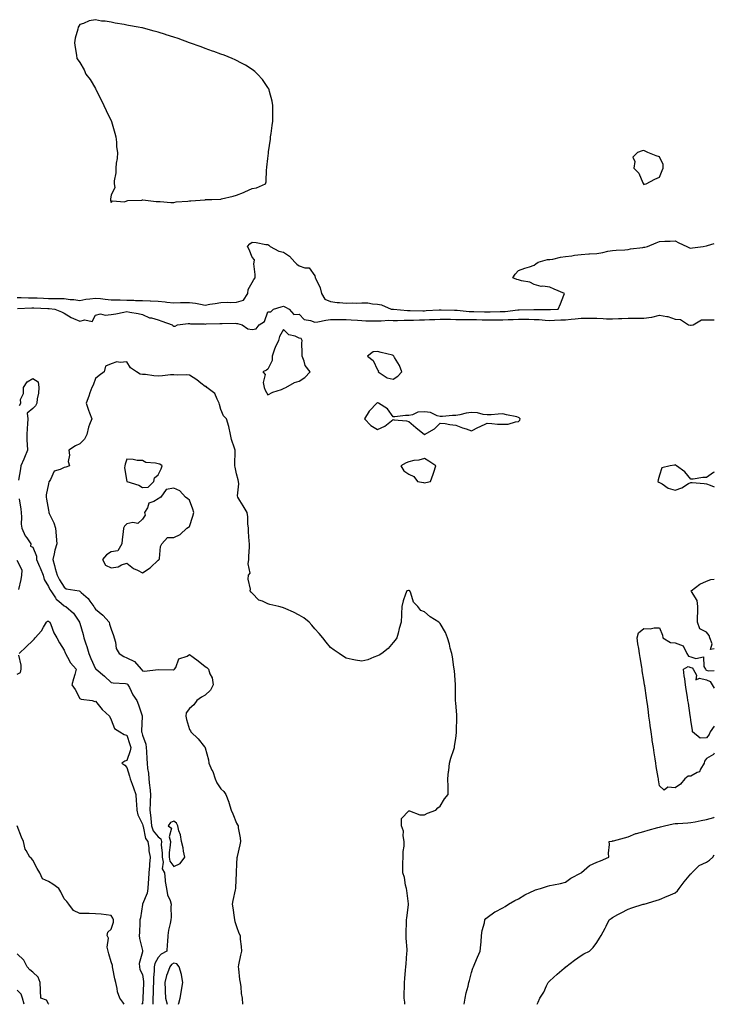
# Model space of a CAD drawing. Units: inches. Extents: x 963203 to 965843, y 7258298 to 7260938.
# Drawn here: x 965400 to 965843, y 7258298 to 7258927 of the extents above; entities that cross this region are included whole.
import ezdxf

# ---------------------------------------------------------------- set-up
doc = ezdxf.new("R2010")
doc.units = ezdxf.units.IN
doc.header["$MEASUREMENT"] = 0
doc.layers.add('Contour_96327258', color=7, linetype='Continuous', true_color=0x3e100c)

msp = doc.modelspace()

# ---------------------------------------------------------------- linework, layer by layer
at = {"layer": 'Contour_96327258'}
for points in [[(965518.05, 7258811.75, 3158), (965518.19, 7258811.78, 3158), (965522.3, 7258811.92, 3158), (965527.82, 7258812.15, 3158), (965528.05, 7258812.15, 3158), (965528.37, 7258812.24, 3158), (965536.01, 7258813.96, 3158), (965538.05, 7258814.63, 3158), (965542.57, 7258816.44, 3158), (965543.27, 7258816.7, 3158), (965548.05, 7258818.83, 3158), (965550.72, 7258819.25, 3158), (965556.46, 7258821.92, 3158), (965556.89, 7258823.08, 3158), (965557.24, 7258831.11, 3158), (965557.42, 7258831.92, 3158), (965557.5, 7258832.47, 3158), (965558.05, 7258838.14, 3158), (965558.49, 7258841.48, 3158), (965558.49, 7258841.92, 3158), (965558.54, 7258842.41, 3158), (965559.66, 7258850.31, 3158), (965559.83, 7258851.92, 3158), (965560.1, 7258853.97, 3158), (965560.75, 7258859.22, 3158), (965561.13, 7258861.92, 3158), (965561.24, 7258865.11, 3158), (965561.14, 7258868.83, 3158), (965561.3, 7258871.92, 3158), (965560.83, 7258874.7, 3158), (965559.07, 7258880.9, 3158), (965558.87, 7258881.92, 3158), (965558.62, 7258882.49, 3158), (965558.05, 7258883.43, 3158), (965554.64, 7258888.51, 3158), (965551.5, 7258891.92, 3158), (965549.7, 7258893.57, 3158), (965548.05, 7258894.81, 3158), (965543.7, 7258897.57, 3158), (965540.85, 7258899.12, 3158), (965538.05, 7258900.7, 3158), (965537.23, 7258901.1, 3158), (965535.22, 7258901.92, 3158), (965530.12, 7258903.99, 3158), (965528.05, 7258904.76, 3158), (965523.6, 7258906.37, 3158), (965522.8, 7258906.67, 3158), (965518.05, 7258908.38, 3158), (965515.43, 7258909.3, 3158), (965508.05, 7258911.92, 3158), (965500.72, 7258914.59, 3158), (965498.05, 7258915.55, 3158), (965493.23, 7258917.1, 3158), (965492.69, 7258917.28, 3158), (965488.05, 7258918.82, 3158), (965485.45, 7258919.32, 3158), (965478.66, 7258921.31, 3158), (965478.05, 7258921.45, 3158), (965477.61, 7258921.48, 3158), (965475.19, 7258921.92, 3158), (965469.09, 7258922.96, 3158), (965468.05, 7258923.24, 3158), (965466.34, 7258923.63, 3158), (965460.55, 7258924.42, 3158), (965458.05, 7258925.14, 3158), (965454.18, 7258925.79, 3158), (965451.96, 7258925.83, 3158), (965448.05, 7258926.69, 3158), (965444.02, 7258925.95, 3158), (965440.44, 7258924.31, 3158), (965438.05, 7258923.59, 3158), (965437.34, 7258922.63, 3158), (965436.99, 7258921.92, 3158), (965436.67, 7258920.54, 3158), (965435.15, 7258914.82, 3158), (965434.57, 7258911.92, 3158), (965435.06, 7258908.93, 3158), (965435.86, 7258904.11, 3158), (965436.17, 7258901.92, 3158), (965436.96, 7258900.83, 3158), (965438.05, 7258899.36, 3158), (965440.79, 7258894.66, 3158), (965441.84, 7258891.92, 3158), (965444.55, 7258888.42, 3158), (965448.05, 7258882.75, 3158), (965448.33, 7258882.2, 3158), (965448.41, 7258881.92, 3158), (965448.75, 7258881.22, 3158), (965451.75, 7258875.62, 3158), (965453.28, 7258871.92, 3158), (965454.85, 7258868.72, 3158), (965458.05, 7258862.19, 3158), (965458.14, 7258862.01, 3158), (965458.17, 7258861.92, 3158), (965458.22, 7258861.75, 3158), (965460.31, 7258854.18, 3158), (965461.07, 7258851.92, 3158), (965461.49, 7258848.48, 3158), (965461.55, 7258845.42, 3158), (965462.08, 7258841.92, 3158), (965461.95, 7258838.02, 3158), (965461.26, 7258835.13, 3158), (965461.09, 7258831.92, 3158), (965461.11, 7258828.86, 3158), (965459.99, 7258823.86, 3158), (965460.03, 7258821.92, 3158), (965460.49, 7258819.48, 3158), (965458.05, 7258814.67, 3158), (965457.59, 7258812.38, 3158), (965457.53, 7258811.92, 3158), (965457.55, 7258811.42, 3158), (965458.05, 7258810.02, 3158), (965458.96, 7258811.01, 3158), (965466.58, 7258810.45, 3158), (965468.05, 7258810.92, 3158), (965468.65, 7258811.32, 3158), (965477.59, 7258811.46, 3158), (965478.05, 7258811.6, 3158), (965478.35, 7258811.62, 3158), (965486.68, 7258810.55, 3158), (965488.05, 7258810.6, 3158), (965489.29, 7258810.68, 3158), (965496.11, 7258809.98, 3158), (965498.05, 7258810.05, 3158), (965499.57, 7258810.4, 3158), (965506.9, 7258810.77, 3158), (965508.05, 7258810.96, 3158), (965508.86, 7258811.11, 3158), (965517.86, 7258811.73, 3158)], [(965798.05, 7258821.56, 3158), (965798.37, 7258821.6, 3158), (965799.51, 7258821.92, 3158), (965805.01, 7258824.96, 3158), (965808.05, 7258826.04, 3158), (965809.68, 7258830.29, 3158), (965810.34, 7258831.92, 3158), (965810.26, 7258834.13, 3158), (965808.05, 7258839.16, 3158), (965805.97, 7258839.84, 3158), (965800.64, 7258841.92, 3158), (965798.82, 7258842.69, 3158), (965798.05, 7258843.08, 3158), (965796.95, 7258843.02, 3158), (965794, 7258841.92, 3158), (965790.98, 7258838.99, 3158), (965792.31, 7258836.18, 3158), (965791.66, 7258831.92, 3158), (965794.81, 7258828.68, 3158), (965797.38, 7258822.59, 3158), (965797.75, 7258821.92, 3158), (965797.88, 7258821.75, 3158)], [(965568.05, 7258691.15, 3156), (965568.5, 7258691.47, 3156), (965569.46, 7258691.92, 3156), (965574.99, 7258694.98, 3156), (965578.05, 7258695.97, 3156), (965581.72, 7258698.25, 3156), (965584.99, 7258701.92, 3156), (965581.92, 7258705.79, 3156), (965581.26, 7258708.71, 3156), (965579.93, 7258711.92, 3156), (965580.02, 7258713.89, 3156), (965579.84, 7258720.13, 3156), (965579.92, 7258721.92, 3156), (965579.26, 7258723.13, 3156), (965578.05, 7258723.44, 3156), (965575.39, 7258724.58, 3156), (965571.49, 7258725.36, 3156), (965568.05, 7258728.8, 3156), (965565.47, 7258724.5, 3156), (965564.88, 7258721.92, 3156), (965562.66, 7258717.31, 3156), (965562.34, 7258716.21, 3156), (965560.75, 7258711.92, 3156), (965560.79, 7258709.18, 3156), (965558.05, 7258703.58, 3156), (965557.11, 7258702.86, 3156), (965554.92, 7258701.92, 3156), (965556.26, 7258700.13, 3156), (965554.97, 7258695, 3156), (965555.61, 7258691.92, 3156), (965556.32, 7258690.19, 3156), (965558.05, 7258687.16, 3156), (965561.17, 7258688.8, 3156), (965566.76, 7258690.63, 3156)], [(965638.05, 7258697.15, 3156), (965640.97, 7258699, 3156), (965643.52, 7258701.92, 3156), (965642.08, 7258705.95, 3156), (965638.88, 7258711.09, 3156), (965638.44, 7258711.92, 3156), (965638.26, 7258712.13, 3156), (965638.05, 7258712.3, 3156), (965637.54, 7258712.43, 3156), (965630.38, 7258714.25, 3156), (965628.05, 7258714.84, 3156), (965625.3, 7258714.67, 3156), (965621.57, 7258711.92, 3156), (965625.21, 7258709.08, 3156), (965628.05, 7258703.03, 3156), (965628.65, 7258702.52, 3156), (965628.49, 7258701.92, 3156), (965634.17, 7258698.04, 3156)], [(965658.05, 7258661.88, 3156), (965658.07, 7258661.9, 3156), (965658.1, 7258661.92, 3156), (965664.5, 7258665.47, 3156), (965668.05, 7258669.13, 3156), (965671.21, 7258668.76, 3156), (965674.26, 7258668.13, 3156), (965678.05, 7258667.75, 3156), (965682.23, 7258666.1, 3156), (965684.53, 7258665.44, 3156), (965688.05, 7258664.27, 3156), (965692.55, 7258666.42, 3156), (965693.23, 7258666.74, 3156), (965698.05, 7258669.03, 3156), (965701.07, 7258668.9, 3156), (965704.63, 7258668.5, 3156), (965708.05, 7258668.38, 3156), (965711.44, 7258668.53, 3156), (965716.11, 7258669.98, 3156), (965718.05, 7258670.12, 3156), (965718.9, 7258671.07, 3156), (965719.09, 7258671.92, 3156), (965718.56, 7258672.43, 3156), (965718.05, 7258672.76, 3156), (965716.96, 7258673.01, 3156), (965710.44, 7258674.31, 3156), (965708.05, 7258674.92, 3156), (965705.14, 7258674.83, 3156), (965700.53, 7258674.4, 3156), (965698.05, 7258674.31, 3156), (965695.38, 7258674.59, 3156), (965691.78, 7258675.65, 3156), (965688.05, 7258675.9, 3156), (965684.61, 7258675.36, 3156), (965680.6, 7258674.47, 3156), (965678.05, 7258674.02, 3156), (965675.97, 7258674, 3156), (965669.46, 7258673.33, 3156), (965668.05, 7258673.31, 3156), (965666.16, 7258673.81, 3156), (965661.95, 7258675.82, 3156), (965658.05, 7258676.4, 3156), (965653.79, 7258676.18, 3156), (965650.45, 7258674.32, 3156), (965648.05, 7258673.95, 3156), (965646, 7258673.97, 3156), (965639.15, 7258673.02, 3156), (965638.05, 7258673.03, 3156), (965634.42, 7258678.29, 3156), (965628.77, 7258681.92, 3156), (965628.26, 7258682.13, 3156), (965628.05, 7258682.18, 3156), (965627.87, 7258682.1, 3156), (965627.64, 7258681.92, 3156), (965622.98, 7258676.99, 3156), (965622.78, 7258676.65, 3156), (965619.69, 7258671.92, 3156), (965623.71, 7258667.58, 3156), (965628.05, 7258665, 3156), (965632.74, 7258667.23, 3156), (965635.82, 7258669.69, 3156), (965638.05, 7258671.34, 3156), (965638.75, 7258671.22, 3156), (965646.61, 7258670.48, 3156), (965648.05, 7258670.16, 3156), (965652.46, 7258666.33, 3156), (965658.02, 7258661.92, 3156), (965658.03, 7258661.9, 3156)], [(965658.05, 7258631.07, 3156), (965658.83, 7258631.14, 3156), (965661.85, 7258631.92, 3156), (965663.49, 7258636.48, 3156), (965663.92, 7258637.79, 3156), (965665.32, 7258641.92, 3156), (965660.83, 7258644.7, 3156), (965658.05, 7258646.43, 3156), (965654.5, 7258645.47, 3156), (965651.27, 7258645.14, 3156), (965648.05, 7258644.48, 3156), (965646.26, 7258643.71, 3156), (965642.84, 7258641.92, 3156), (965644.8, 7258638.67, 3156), (965648.05, 7258636.59, 3156), (965651.14, 7258635.01, 3156), (965653.67, 7258631.92, 3156), (965657.29, 7258631.16, 3156)], [(965478.05, 7258628.08, 3157), (965481.69, 7258628.28, 3157), (965485.23, 7258631.92, 3157), (965485.81, 7258634.16, 3157), (965488.05, 7258636.1, 3157), (965489.97, 7258640, 3157), (965490.5, 7258641.92, 3157), (965489.08, 7258642.95, 3157), (965488.05, 7258643.07, 3157), (965486.42, 7258643.55, 3157), (965480.12, 7258643.99, 3157), (965478.05, 7258645.12, 3157), (965474.64, 7258645.33, 3157), (965472.04, 7258645.91, 3157), (965468.05, 7258646.1, 3157), (965467.01, 7258642.96, 3157), (965466.86, 7258641.92, 3157), (965466.59, 7258640.46, 3157), (965468.04, 7258631.91, 3157), (965468.05, 7258631.9, 3157), (965468.08, 7258631.89, 3157), (965475.68, 7258629.55, 3157)], [(965488.05, 7258581.57, 3157), (965488.31, 7258581.66, 3157), (965488.64, 7258581.92, 3157), (965488.85, 7258582.72, 3157), (965489.61, 7258590.36, 3157), (965490.3, 7258591.92, 3157), (965493.98, 7258595.99, 3157), (965498.05, 7258595.99, 3157), (965501.99, 7258597.98, 3157), (965506.39, 7258601.92, 3157), (965507.39, 7258602.58, 3157), (965508.05, 7258603.14, 3157), (965510.27, 7258609.7, 3157), (965510.9, 7258611.92, 3157), (965510.2, 7258614.07, 3157), (965508.05, 7258619.96, 3157), (965506.96, 7258620.83, 3157), (965505.49, 7258621.92, 3157), (965501.9, 7258625.77, 3157), (965498.05, 7258627.64, 3157), (965493.18, 7258626.79, 3157), (965489.72, 7258621.92, 3157), (965488.7, 7258621.27, 3157), (965488.05, 7258620.85, 3157), (965485.18, 7258619.05, 3157), (965482.08, 7258617.89, 3157), (965481.16, 7258615.03, 3157), (965479.33, 7258611.92, 3157), (965479.75, 7258610.22, 3157), (965478.05, 7258607.75, 3157), (965475.05, 7258604.92, 3157), (965471.77, 7258605.64, 3157), (965468.05, 7258604.76, 3157), (965466.59, 7258603.38, 3157), (965465.99, 7258601.92, 3157), (965465.76, 7258599.63, 3157), (965465.13, 7258594.84, 3157), (965464.85, 7258591.92, 3157), (965462.36, 7258587.61, 3157), (965458.05, 7258586.81, 3157), (965455.02, 7258584.95, 3157), (965452.5, 7258581.92, 3157), (965454.49, 7258578.36, 3157), (965458.05, 7258576.73, 3157), (965462.54, 7258577.43, 3157), (965464.73, 7258578.6, 3157), (965468.05, 7258579.61, 3157), (965472.38, 7258576.25, 3157), (965474.75, 7258575.22, 3157), (965478.05, 7258573.48, 3157), (965482.92, 7258576.79, 3157), (965483.08, 7258576.89, 3157)], [(965498.05, 7258385.96, 3156), (965502.06, 7258387.91, 3156), (965504.97, 7258391.92, 3156), (965504.22, 7258395.75, 3156), (965504.05, 7258397.92, 3156), (965503, 7258401.92, 3156), (965502.34, 7258406.21, 3156), (965501.31, 7258408.66, 3156), (965500.5, 7258411.92, 3156), (965499.84, 7258413.71, 3156), (965498.05, 7258414.89, 3156), (965495.87, 7258414.1, 3156), (965494.4, 7258411.92, 3156), (965496.52, 7258410.39, 3156), (965495.11, 7258404.86, 3156), (965495.86, 7258401.92, 3156), (965495.8, 7258399.67, 3156), (965495.04, 7258394.93, 3156), (965494.97, 7258391.92, 3156), (965495.5, 7258389.37, 3156)]]:
    msp.add_polyline3d(points, close=True, dxfattribs=at)
for points in [[(965398.05, 7258749.31, 3157), (965400.64, 7258749.33, 3157), (965405.3, 7258749.17, 3157), (965408.05, 7258749.19, 3157), (965410.92, 7258749.05, 3157), (965414.94, 7258748.81, 3157), (965418.05, 7258748.68, 3157), (965421.39, 7258748.58, 3157), (965424.86, 7258748.73, 3157), (965428.05, 7258748.62, 3157), (965431.85, 7258748.12, 3157), (965434.18, 7258748.05, 3157), (965438.05, 7258747.42, 3157), (965441.78, 7258748.19, 3157), (965444.5, 7258748.37, 3157), (965448.05, 7258748.94, 3157), (965451.33, 7258748.64, 3157), (965454.32, 7258748.19, 3157), (965458.05, 7258747.89, 3157), (965462.16, 7258747.81, 3157), (965463.85, 7258747.72, 3157), (965468.05, 7258747.64, 3157), (965472.46, 7258747.51, 3157), (965473.59, 7258747.46, 3157), (965478.05, 7258747.32, 3157), (965482.86, 7258747.11, 3157), (965483.25, 7258747.12, 3157), (965488.05, 7258746.88, 3157), (965492.61, 7258746.48, 3157), (965493.59, 7258746.38, 3157), (965498.05, 7258745.98, 3157), (965502.23, 7258746.1, 3157), (965503.91, 7258746.06, 3157), (965508.05, 7258746.2, 3157), (965511.82, 7258745.69, 3157), (965515.03, 7258744.94, 3157), (965518.05, 7258744.46, 3157), (965521.08, 7258744.95, 3157), (965524.44, 7258745.53, 3157), (965528.05, 7258746.11, 3157), (965532.42, 7258746.29, 3157), (965533.9, 7258746.07, 3157), (965538.05, 7258746.33, 3157), (965542.42, 7258747.55, 3157), (965545.2, 7258751.92, 3157), (965545.58, 7258754.39, 3157), (965548.05, 7258758.98, 3157), (965549.09, 7258760.88, 3157), (965549.88, 7258761.92, 3157), (965550.05, 7258763.92, 3157), (965549.07, 7258770.9, 3157), (965549.22, 7258771.92, 3157), (965549.52, 7258773.39, 3157), (965548.05, 7258775.03, 3157), (965546.05, 7258779.92, 3157), (965545.11, 7258781.92, 3157), (965546.5, 7258783.47, 3157), (965548.05, 7258784.63, 3157), (965550.54, 7258784.41, 3157), (965556.73, 7258783.24, 3157), (965558.05, 7258783.09, 3157), (965558.76, 7258782.63, 3157), (965559.61, 7258781.92, 3157), (965565.08, 7258778.95, 3157), (965568.05, 7258778.32, 3157), (965571.79, 7258775.66, 3157), (965575.21, 7258771.92, 3157), (965576.65, 7258770.52, 3157), (965578.05, 7258769.62, 3157), (965581.71, 7258768.26, 3157), (965584.36, 7258768.23, 3157), (965588.05, 7258763.1, 3157), (965588.29, 7258762.16, 3157), (965588.27, 7258761.92, 3157), (965588.4, 7258761.57, 3157), (965591.51, 7258755.38, 3157), (965592.35, 7258751.92, 3157), (965594.41, 7258748.28, 3157), (965598.05, 7258746.71, 3157), (965602.33, 7258746.2, 3157), (965603.88, 7258746.09, 3157), (965608.05, 7258745.63, 3157), (965611.98, 7258745.85, 3157), (965614.36, 7258745.61, 3157), (965618.05, 7258745.88, 3157), (965621.95, 7258745.82, 3157), (965624.75, 7258745.22, 3157), (965628.05, 7258745.13, 3157), (965630.67, 7258744.54, 3157), (965636.67, 7258741.92, 3157), (965637.89, 7258741.76, 3157), (965638.05, 7258741.75, 3157), (965638.22, 7258741.75, 3157), (965647.11, 7258740.98, 3157), (965648.05, 7258740.96, 3157), (965648.99, 7258740.98, 3157), (965657.01, 7258740.88, 3157), (965658.05, 7258740.88, 3157), (965659.05, 7258740.92, 3157), (965667.46, 7258741.33, 3157), (965668.05, 7258741.35, 3157), (965668.63, 7258741.34, 3157), (965677.28, 7258741.15, 3157), (965678.05, 7258741.14, 3157), (965678.85, 7258741.12, 3157), (965686.56, 7258740.43, 3157), (965688.05, 7258740.39, 3157), (965689.62, 7258740.35, 3157), (965696.25, 7258740.12, 3157), (965698.05, 7258740.08, 3157), (965699.87, 7258740.1, 3157), (965706.39, 7258740.26, 3157), (965708.05, 7258740.28, 3157), (965709.6, 7258740.37, 3157), (965717.58, 7258741.45, 3157), (965718.05, 7258741.48, 3157), (965718.5, 7258741.47, 3157), (965727.72, 7258741.59, 3157), (965728.05, 7258741.59, 3157), (965728.39, 7258741.58, 3157), (965737.74, 7258741.61, 3157), (965738.05, 7258741.6, 3157), (965738.36, 7258741.61, 3157), (965743.4, 7258741.92, 3157), (965744.78, 7258745.19, 3157), (965746.91, 7258750.78, 3157), (965747.37, 7258751.92, 3157), (965740.82, 7258754.69, 3157), (965738.05, 7258755.82, 3157), (965733.49, 7258756.48, 3157), (965732.53, 7258756.4, 3157), (965728.05, 7258757.54, 3157), (965725.25, 7258759.12, 3157), (965719.98, 7258759.99, 3157), (965718.05, 7258760.63, 3157), (965716.97, 7258760.84, 3157), (965714.51, 7258761.92, 3157), (965715.84, 7258764.13, 3157), (965718.05, 7258766.44, 3157), (965721.97, 7258768, 3157), (965725.05, 7258768.92, 3157), (965728.05, 7258769.94, 3157), (965729.07, 7258770.9, 3157), (965730.57, 7258771.92, 3157), (965736.46, 7258773.51, 3157), (965738.05, 7258773.46, 3157), (965739.85, 7258773.72, 3157), (965744.88, 7258775.09, 3157), (965748.05, 7258775.44, 3157), (965752.13, 7258776, 3157), (965753.67, 7258776.3, 3157), (965758.05, 7258776.83, 3157), (965762.83, 7258777.14, 3157), (965763.3, 7258777.17, 3157), (965768.05, 7258777.49, 3157), (965771.87, 7258778.1, 3157), (965774.95, 7258778.82, 3157), (965778.05, 7258779.39, 3157), (965780.39, 7258779.58, 3157), (965785.94, 7258779.81, 3157), (965788.05, 7258779.96, 3157), (965789.49, 7258780.48, 3157), (965797.44, 7258781.31, 3157), (965798.05, 7258781.47, 3157), (965798.56, 7258781.41, 3157), (965800.26, 7258781.92, 3157), (965805.79, 7258784.18, 3157), (965808.05, 7258785.09, 3157), (965811.38, 7258785.25, 3157), (965814.76, 7258785.21, 3157), (965818.05, 7258785.4, 3157), (965820.32, 7258784.19, 3157), (965825.37, 7258781.92, 3157), (965827.11, 7258780.98, 3157), (965828.05, 7258780.75, 3157), (965829.04, 7258780.93, 3157), (965835.91, 7258781.92, 3157), (965837.77, 7258782.2, 3157), (965838.05, 7258782.28, 3157), (965838.57, 7258782.44, 3157), (965843, 7258783.73, 3157)], [(965398.33, 7258742.2, 3156), (965407.34, 7258742.63, 3156), (965408.05, 7258742.64, 3156), (965408.73, 7258742.6, 3156), (965417.64, 7258742.33, 3156), (965418.05, 7258742.31, 3156), (965418.43, 7258742.3, 3156), (965422.12, 7258741.92, 3156), (965426.29, 7258740.16, 3156), (965428.05, 7258739.4, 3156), (965432.58, 7258736.45, 3156), (965433.98, 7258735.99, 3156), (965438.05, 7258734.21, 3156), (965441.26, 7258735.13, 3156), (965445.92, 7258734.05, 3156), (965448.05, 7258738.12, 3156), (965451.14, 7258738.83, 3156), (965454.14, 7258738.01, 3156), (965458.05, 7258738.4, 3156), (965461, 7258738.97, 3156), (965466.08, 7258739.95, 3156), (965468.05, 7258740.32, 3156), (965470.03, 7258739.94, 3156), (965475.26, 7258739.13, 3156), (965478.05, 7258738.53, 3156), (965482.43, 7258736.3, 3156), (965483.69, 7258736.28, 3156), (965488.05, 7258735.13, 3156), (965490.33, 7258734.2, 3156), (965497, 7258731.92, 3156), (965497.45, 7258731.32, 3156), (965498.05, 7258730.93, 3156), (965498.97, 7258731, 3156), (965500.42, 7258731.92, 3156), (965507.18, 7258732.79, 3156), (965508.05, 7258732.8, 3156), (965508.71, 7258732.58, 3156), (965517.47, 7258732.5, 3156), (965518.05, 7258732.38, 3156), (965518.59, 7258732.46, 3156), (965527.33, 7258732.64, 3156), (965528.05, 7258732.79, 3156), (965528.82, 7258732.69, 3156), (965537.09, 7258732.88, 3156), (965538.05, 7258732.79, 3156), (965538.74, 7258732.61, 3156), (965541.62, 7258731.92, 3156), (965545.36, 7258729.23, 3156), (965548.05, 7258728.86, 3156), (965550.6, 7258729.37, 3156), (965552.42, 7258731.92, 3156), (965556, 7258733.97, 3156), (965558.05, 7258740.2, 3156), (965559.92, 7258740.05, 3156), (965561.6, 7258741.92, 3156), (965566.64, 7258743.33, 3156), (965568.05, 7258743.76, 3156), (965569.24, 7258743.11, 3156), (965571.64, 7258741.92, 3156), (965574.64, 7258738.51, 3156), (965578.05, 7258738.58, 3156), (965581.28, 7258735.15, 3156), (965585.34, 7258734.63, 3156), (965588.05, 7258733.54, 3156), (965589.94, 7258733.81, 3156), (965595.05, 7258734.92, 3156), (965598.05, 7258735.3, 3156), (965601.36, 7258735.23, 3156), (965604.63, 7258735.34, 3156), (965608.05, 7258735.29, 3156), (965611.17, 7258735.05, 3156), (965615.23, 7258734.74, 3156), (965618.05, 7258734.52, 3156), (965620.52, 7258734.39, 3156), (965625.5, 7258734.47, 3156), (965628.05, 7258734.35, 3156), (965630.43, 7258734.3, 3156), (965635.23, 7258734.74, 3156), (965638.05, 7258734.69, 3156), (965640.76, 7258734.63, 3156), (965645.13, 7258734.84, 3156), (965648.05, 7258734.78, 3156), (965650.96, 7258734.83, 3156), (965654.94, 7258735.03, 3156), (965658.05, 7258735.07, 3156), (965661.33, 7258735.2, 3156), (965664.66, 7258735.31, 3156), (965668.05, 7258735.45, 3156), (965671.52, 7258735.39, 3156), (965674.6, 7258735.37, 3156), (965678.05, 7258735.32, 3156), (965681.35, 7258735.22, 3156), (965684.61, 7258735.36, 3156), (965688.05, 7258735.27, 3156), (965691.32, 7258735.19, 3156), (965694.83, 7258735.14, 3156), (965698.05, 7258735.06, 3156), (965701.23, 7258735.1, 3156), (965704.88, 7258735.09, 3156), (965708.05, 7258735.13, 3156), (965711.46, 7258735.33, 3156), (965714.67, 7258735.3, 3156), (965718.05, 7258735.52, 3156), (965721.61, 7258735.48, 3156), (965724.6, 7258735.37, 3156), (965728.05, 7258735.32, 3156), (965731.31, 7258735.18, 3156), (965735.13, 7258734.84, 3156), (965738.05, 7258734.71, 3156), (965740.98, 7258734.85, 3156), (965744.98, 7258734.99, 3156), (965748.05, 7258735.13, 3156), (965751.64, 7258735.51, 3156), (965754.21, 7258735.76, 3156), (965758.05, 7258736.18, 3156), (965762.27, 7258736.14, 3156), (965763.81, 7258736.16, 3156), (965768.05, 7258736.12, 3156), (965772.08, 7258735.95, 3156), (965774.21, 7258735.76, 3156), (965778.05, 7258735.58, 3156), (965781.96, 7258735.83, 3156), (965784.08, 7258735.89, 3156), (965788.05, 7258736.16, 3156), (965792.22, 7258736.09, 3156), (965793.88, 7258736.09, 3156), (965798.05, 7258736.03, 3156), (965802.95, 7258736.82, 3156), (965803.16, 7258736.81, 3156), (965808.05, 7258738, 3156), (965812.8, 7258737.17, 3156), (965813.38, 7258737.25, 3156), (965818.05, 7258735.48, 3156), (965821.38, 7258735.25, 3156), (965826.56, 7258731.92, 3156), (965827.78, 7258731.65, 3156), (965828.05, 7258731.61, 3156), (965828.33, 7258731.64, 3156), (965829.58, 7258731.92, 3156), (965834.89, 7258735.08, 3156), (965838.05, 7258735.14, 3156), (965841.17, 7258735.04, 3156), (965843, 7258735.05, 3156)], [(965645.55, 7258298, 3156), (965645.47, 7258299.34, 3156), (965645.05, 7258301.92, 3156), (965645.01, 7258304.96, 3156), (965645.22, 7258309.09, 3156), (965645.18, 7258311.92, 3156), (965645.41, 7258314.56, 3156), (965645.87, 7258319.74, 3156), (965646.06, 7258321.92, 3156), (965646.23, 7258323.74, 3156), (965646.77, 7258330.64, 3156), (965646.89, 7258331.92, 3156), (965646.9, 7258333.07, 3156), (965646.32, 7258340.19, 3156), (965646.32, 7258341.92, 3156), (965646.4, 7258343.57, 3156), (965646.54, 7258350.41, 3156), (965646.6, 7258351.92, 3156), (965646.74, 7258353.23, 3156), (965647.75, 7258361.62, 3156), (965647.78, 7258361.92, 3156), (965647.73, 7258362.24, 3156), (965646.7, 7258370.57, 3156), (965646.44, 7258371.92, 3156), (965645.87, 7258374.1, 3156), (965645.18, 7258379.05, 3156), (965644.12, 7258381.92, 3156), (965644.18, 7258385.79, 3156), (965644.31, 7258388.18, 3156), (965644.36, 7258391.92, 3156), (965644.39, 7258395.58, 3156), (965645.11, 7258398.98, 3156), (965645.15, 7258401.92, 3156), (965644.46, 7258405.51, 3156), (965644.66, 7258408.53, 3156), (965643.37, 7258411.92, 3156), (965643.43, 7258416.54, 3156), (965648.05, 7258421.44, 3156), (965648.49, 7258421.48, 3156), (965655.01, 7258418.88, 3156), (965658.05, 7258418.98, 3156), (965659.95, 7258420.02, 3156), (965665.32, 7258421.92, 3156), (965666.62, 7258423.35, 3156), (965668.05, 7258424.45, 3156), (965670.7, 7258429.27, 3156), (965673.21, 7258431.92, 3156), (965673.05, 7258436.92, 3156), (965672.83, 7258441.92, 3156), (965673.37, 7258446.6, 3156), (965673.47, 7258447.34, 3156), (965674, 7258451.92, 3156), (965674.82, 7258455.15, 3156), (965676.8, 7258460.67, 3156), (965677.18, 7258461.92, 3156), (965677.25, 7258462.72, 3156), (965678.05, 7258467.75, 3156), (965678.4, 7258471.57, 3156), (965678.44, 7258471.92, 3156), (965678.48, 7258472.35, 3156), (965678.63, 7258481.34, 3156), (965678.68, 7258481.92, 3156), (965678.69, 7258482.56, 3156), (965678.05, 7258490.41, 3156), (965677.86, 7258491.73, 3156), (965677.84, 7258491.92, 3156), (965677.82, 7258492.15, 3156), (965677.86, 7258501.73, 3156), (965677.84, 7258501.92, 3156), (965677.81, 7258502.16, 3156), (965677.08, 7258510.95, 3156), (965676.65, 7258513.32, 3156), (965675.9, 7258519.77, 3156), (965675.4, 7258521.92, 3156), (965674.5, 7258525.47, 3156), (965674.04, 7258527.91, 3156), (965672.75, 7258531.92, 3156), (965671.47, 7258535.34, 3156), (965668.05, 7258541.23, 3156), (965667.65, 7258541.52, 3156), (965667.14, 7258541.92, 3156), (965661.62, 7258545.49, 3156), (965658.05, 7258548.7, 3156), (965655.62, 7258549.49, 3156), (965653.83, 7258551.92, 3156), (965650.94, 7258554.81, 3156), (965649.4, 7258560.57, 3156), (965648.75, 7258561.92, 3156), (965648.3, 7258562.17, 3156), (965648.05, 7258562.32, 3156), (965647.75, 7258562.22, 3156), (965646.67, 7258561.92, 3156), (965645.99, 7258559.86, 3156), (965644.44, 7258555.53, 3156), (965643.65, 7258551.92, 3156), (965643.41, 7258547.28, 3156), (965643.36, 7258546.61, 3156), (965643.13, 7258541.92, 3156), (965641.93, 7258538.04, 3156), (965641.17, 7258535.05, 3156), (965640.29, 7258531.92, 3156), (965639.37, 7258530.6, 3156), (965638.05, 7258528.98, 3156), (965634.84, 7258525.13, 3156), (965630.71, 7258521.92, 3156), (965629.11, 7258520.86, 3156), (965628.05, 7258520.41, 3156), (965625.73, 7258519.6, 3156), (965621.97, 7258518, 3156), (965618.05, 7258517.06, 3156), (965613.96, 7258517.83, 3156), (965611.8, 7258518.17, 3156), (965608.05, 7258518.92, 3156), (965606.23, 7258520.1, 3156), (965603.55, 7258521.92, 3156), (965600.32, 7258524.19, 3156), (965598.05, 7258525.85, 3156), (965595.33, 7258529.2, 3156), (965593.12, 7258531.92, 3156), (965590.8, 7258534.67, 3156), (965588.05, 7258537.66, 3156), (965586.14, 7258540.01, 3156), (965584.34, 7258541.92, 3156), (965580.92, 7258544.79, 3156), (965578.05, 7258546.43, 3156), (965574.41, 7258548.28, 3156), (965569.54, 7258550.43, 3156), (965568.05, 7258551.12, 3156), (965567.39, 7258551.26, 3156), (965565.12, 7258551.92, 3156), (965559.33, 7258553.2, 3156), (965558.05, 7258553.7, 3156), (965554.57, 7258555.4, 3156), (965552.22, 7258556.09, 3156), (965548.05, 7258560.5, 3156), (965547.33, 7258561.2, 3156), (965546.74, 7258561.92, 3156), (965546.9, 7258563.07, 3156), (965545.58, 7258569.45, 3156), (965545.78, 7258571.92, 3156), (965546.75, 7258573.22, 3156), (965545.39, 7258579.26, 3156), (965545.95, 7258581.92, 3156), (965545.98, 7258583.99, 3156), (965546.25, 7258590.12, 3156), (965546.28, 7258591.92, 3156), (965546.19, 7258593.78, 3156), (965545.74, 7258599.61, 3156), (965545.65, 7258601.92, 3156), (965545.25, 7258604.72, 3156), (965545.34, 7258609.21, 3156), (965544.76, 7258611.92, 3156), (965542.36, 7258616.23, 3156), (965540.22, 7258619.75, 3156), (965538.93, 7258621.92, 3156), (965538.69, 7258622.56, 3156), (965539.59, 7258630.38, 3156), (965539.32, 7258631.92, 3156), (965539.05, 7258632.92, 3156), (965538.05, 7258636.7, 3156), (965537.14, 7258641.01, 3156), (965537.08, 7258641.92, 3156), (965537.04, 7258642.93, 3156), (965537.18, 7258651.05, 3156), (965537.14, 7258651.92, 3156), (965536.81, 7258653.16, 3156), (965534.79, 7258658.66, 3156), (965534.11, 7258661.92, 3156), (965533.1, 7258666.87, 3156), (965533.09, 7258666.96, 3156), (965531.65, 7258671.92, 3156), (965529.85, 7258673.72, 3156), (965528.05, 7258677.79, 3156), (965527.18, 7258681.05, 3156), (965527, 7258681.92, 3156), (965525.6, 7258684.37, 3156), (965524.13, 7258688, 3156), (965519.15, 7258691.92, 3156), (965518.71, 7258692.58, 3156), (965518.05, 7258692.58, 3156), (965515.28, 7258694.69, 3156), (965512.78, 7258696.65, 3156), (965508.05, 7258699.7, 3156), (965506.11, 7258699.98, 3156), (965500.23, 7258699.74, 3156), (965498.05, 7258699.97, 3156), (965495.96, 7258699.83, 3156), (965490.76, 7258699.21, 3156), (965488.05, 7258699.06, 3156), (965485.34, 7258699.21, 3156), (965479.91, 7258700.06, 3156), (965478.05, 7258700.18, 3156), (965476.5, 7258700.37, 3156), (965474.14, 7258701.92, 3156), (965470.47, 7258704.34, 3156), (965468.05, 7258708.31, 3156), (965463.87, 7258707.74, 3156), (965461.71, 7258708.26, 3156), (965458.05, 7258706.98, 3156), (965454.51, 7258705.46, 3156), (965453.51, 7258701.92, 3156), (965450.37, 7258699.6, 3156), (965448.05, 7258697.55, 3156), (965446.59, 7258693.38, 3156), (965445.76, 7258691.92, 3156), (965444.48, 7258688.35, 3156), (965443.76, 7258686.21, 3156), (965442.09, 7258681.92, 3156), (965443.53, 7258677.4, 3156), (965444.22, 7258675.75, 3156), (965445.64, 7258671.92, 3156), (965444.32, 7258668.19, 3156), (965443.5, 7258666.47, 3156), (965442.42, 7258661.92, 3156), (965441.04, 7258658.93, 3156), (965438.05, 7258655.94, 3156), (965435.3, 7258654.67, 3156), (965430.93, 7258651.92, 3156), (965431.38, 7258648.59, 3156), (965430.69, 7258644.56, 3156), (965431.45, 7258641.92, 3156), (965429.02, 7258640.95, 3156), (965428.05, 7258640.82, 3156), (965425.59, 7258639.46, 3156), (965421.62, 7258638.35, 3156), (965419.3, 7258633.17, 3156), (965418.46, 7258631.92, 3156), (965418.36, 7258631.61, 3156), (965418.05, 7258630.42, 3156), (965416.62, 7258623.35, 3156), (965416.46, 7258621.92, 3156), (965416.68, 7258620.55, 3156), (965418.05, 7258613.42, 3156), (965418.3, 7258612.17, 3156), (965418.31, 7258611.92, 3156), (965418.48, 7258611.49, 3156), (965421.47, 7258605.34, 3156), (965422.44, 7258601.92, 3156), (965422.89, 7258597.08, 3156), (965422.96, 7258596.83, 3156), (965423.27, 7258591.92, 3156), (965422.09, 7258587.88, 3156), (965421.7, 7258585.57, 3156), (965420.82, 7258581.92, 3156), (965421.87, 7258578.1, 3156), (965422.4, 7258576.27, 3156), (965423.54, 7258571.92, 3156), (965425.06, 7258568.93, 3156), (965428.05, 7258564.37, 3156), (965429.38, 7258563.25, 3156), (965437.67, 7258561.92, 3156), (965437.98, 7258561.85, 3156), (965438.05, 7258561.82, 3156), (965438.97, 7258561, 3156), (965443.34, 7258557.21, 3156), (965444.47, 7258555.5, 3156), (965447.04, 7258551.92, 3156), (965447.38, 7258551.25, 3156), (965448.05, 7258550.21, 3156), (965452.65, 7258546.52, 3156), (965456.69, 7258541.92, 3156), (965456.89, 7258540.76, 3156), (965458.05, 7258537.63, 3156), (965459.63, 7258533.5, 3156), (965459.89, 7258531.92, 3156), (965460.75, 7258529.22, 3156), (965461.32, 7258525.19, 3156), (965463.09, 7258521.92, 3156), (965466.23, 7258520.1, 3156), (965468.05, 7258519.2, 3156), (965472.96, 7258516.83, 3156), (965477.12, 7258511.92, 3156), (965477.67, 7258511.54, 3156), (965478.05, 7258510.87, 3156), (965479.34, 7258510.63, 3156), (965488.01, 7258511.88, 3156), (965488.05, 7258511.87, 3156), (965488.11, 7258511.86, 3156), (965497.8, 7258511.67, 3156), (965498.05, 7258511.64, 3156), (965498.27, 7258511.7, 3156), (965498.5, 7258511.92, 3156), (965499.23, 7258513.1, 3156), (965501.32, 7258518.65, 3156), (965506.51, 7258520.38, 3156), (965508.05, 7258521.3, 3156), (965510.33, 7258519.64, 3156), (965513.53, 7258517.4, 3156), (965518.05, 7258513.6, 3156), (965519.14, 7258513.01, 3156), (965520.14, 7258511.92, 3156), (965521.04, 7258508.93, 3156), (965522.5, 7258506.37, 3156), (965523.09, 7258501.92, 3156), (965521.45, 7258498.52, 3156), (965518.05, 7258495.39, 3156), (965515.8, 7258494.17, 3156), (965512.8, 7258491.92, 3156), (965510.83, 7258489.14, 3156), (965508.05, 7258486.79, 3156), (965505.85, 7258484.12, 3156), (965505.7, 7258481.92, 3156), (965506.04, 7258479.91, 3156), (965508.05, 7258473.4, 3156), (965508.66, 7258472.53, 3156), (965508.86, 7258471.92, 3156), (965513.68, 7258467.55, 3156), (965517.63, 7258462.34, 3156), (965517.96, 7258461.92, 3156), (965518, 7258461.87, 3156), (965518.05, 7258461.7, 3156), (965520.14, 7258454.01, 3156), (965520.41, 7258451.92, 3156), (965522.39, 7258447.58, 3156), (965522.85, 7258446.72, 3156), (965524.44, 7258441.92, 3156), (965525.44, 7258439.31, 3156), (965528.05, 7258435.6, 3156), (965529.98, 7258433.85, 3156), (965531.21, 7258431.92, 3156), (965533.16, 7258427.03, 3156), (965533.21, 7258426.76, 3156), (965534.59, 7258421.92, 3156), (965535.78, 7258419.65, 3156), (965538.05, 7258413.6, 3156), (965538.75, 7258412.62, 3156), (965539.02, 7258411.92, 3156), (965539.2, 7258410.77, 3156), (965540.35, 7258404.22, 3156), (965540.7, 7258401.92, 3156), (965540.16, 7258399.81, 3156), (965538.49, 7258392.36, 3156), (965538.38, 7258391.92, 3156), (965538.33, 7258391.64, 3156), (965538.05, 7258387.7, 3156), (965537.78, 7258382.19, 3156), (965537.78, 7258381.92, 3156), (965537.78, 7258381.65, 3156), (965537.41, 7258372.56, 3156), (965537.4, 7258371.92, 3156), (965537.24, 7258371.11, 3156), (965535.78, 7258364.19, 3156), (965535.34, 7258361.92, 3156), (965535.64, 7258359.51, 3156), (965536.5, 7258353.47, 3156), (965536.68, 7258351.92, 3156), (965537.04, 7258350.91, 3156), (965538.05, 7258347.63, 3156), (965539.61, 7258343.48, 3156), (965540.31, 7258341.92, 3156), (965540.42, 7258339.55, 3156), (965541.01, 7258334.88, 3156), (965541.14, 7258331.92, 3156), (965540.55, 7258329.42, 3156), (965539.37, 7258323.24, 3156), (965539.09, 7258321.92, 3156), (965539.24, 7258320.73, 3156), (965540.02, 7258313.89, 3156), (965540.29, 7258311.92, 3156), (965540.73, 7258309.24, 3156), (965540.95, 7258304.82, 3156), (965541.56, 7258301.92, 3156), (965541.97, 7258298, 3156), (965541.97, 7258298, 3156)], [(965399.54, 7258680.43, 3155), (965400.34, 7258681.92, 3155), (965400.2, 7258684.07, 3155), (965402.07, 7258687.9, 3155), (965401.99, 7258691.92, 3155), (965404.51, 7258695.46, 3155), (965408.05, 7258697.58, 3155), (965411.54, 7258695.41, 3155), (965411.97, 7258691.92, 3155), (965411.77, 7258688.2, 3155), (965410.74, 7258684.61, 3155), (965410.51, 7258681.92, 3155), (965409.82, 7258680.15, 3155), (965408.05, 7258678.38, 3155), (965404.43, 7258675.54, 3155), (965404.87, 7258671.92, 3155), (965404.68, 7258668.55, 3155), (965404.33, 7258665.64, 3155), (965404.14, 7258661.92, 3155), (965404.28, 7258658.15, 3155), (965404.51, 7258655.46, 3155), (965404.65, 7258651.92, 3155), (965402.77, 7258647.2, 3155), (965402.3, 7258646.17, 3155), (965400.46, 7258641.92, 3155), (965400.14, 7258639.83, 3155), (965398.89, 7258632.76, 3155)], [(965843, 7258637.76, 3156), (965842.47, 7258637.5, 3156), (965838.05, 7258634.34, 3156), (965835.64, 7258634.33, 3156), (965829.43, 7258633.3, 3156), (965828.05, 7258633.28, 3156), (965824.22, 7258638.09, 3156), (965818.84, 7258641.92, 3156), (965818.34, 7258642.21, 3156), (965818.05, 7258642.46, 3156), (965817.64, 7258642.33, 3156), (965814.93, 7258641.92, 3156), (965809.43, 7258640.54, 3156), (965808.05, 7258635.92, 3156), (965807.15, 7258632.82, 3156), (965806.86, 7258631.92, 3156), (965807.58, 7258631.45, 3156), (965808.05, 7258631.21, 3156), (965809.74, 7258630.23, 3156), (965813.61, 7258627.48, 3156), (965818.05, 7258626.18, 3156), (965822.25, 7258627.72, 3156), (965826.58, 7258630.45, 3156), (965828.05, 7258631.25, 3156), (965828.78, 7258631.19, 3156), (965836.58, 7258630.45, 3156), (965838.05, 7258630.34, 3156), (965840.44, 7258629.53, 3156), (965843, 7258628.36, 3156)], [(965399.3, 7258620.67, 3155), (965400.35, 7258614.22, 3155), (965400.61, 7258611.92, 3155), (965400.85, 7258609.12, 3155), (965400.63, 7258604.5, 3155), (965400.93, 7258601.92, 3155), (965403.25, 7258597.12, 3155), (965404.15, 7258595.82, 3155), (965406.7, 7258591.92, 3155), (965406.57, 7258590.44, 3155), (965408.05, 7258589.83, 3155), (965410.36, 7258584.23, 3155), (965410.49, 7258581.92, 3155), (965412.41, 7258577.56, 3155), (965412.83, 7258576.7, 3155), (965414.66, 7258571.92, 3155), (965415.3, 7258569.17, 3155), (965418.05, 7258564.79, 3155), (965418.95, 7258562.82, 3155), (965419.51, 7258561.92, 3155), (965422.48, 7258557.49, 3155), (965422.89, 7258556.76, 3155), (965424.56, 7258555.41, 3155), (965428.05, 7258552.4, 3155), (965428.41, 7258552.28, 3155), (965429.21, 7258551.92, 3155), (965433.96, 7258547.83, 3155), (965437.38, 7258542.59, 3155), (965437.85, 7258541.92, 3155), (965437.91, 7258541.78, 3155), (965438.05, 7258541.42, 3155), (965440.28, 7258534.15, 3155), (965440.59, 7258531.92, 3155), (965441.82, 7258528.15, 3155), (965442.49, 7258526.36, 3155), (965443.75, 7258521.92, 3155), (965445.02, 7258518.89, 3155), (965448.05, 7258512.29, 3155), (965448.23, 7258512.1, 3155), (965448.37, 7258511.92, 3155), (965453.69, 7258507.56, 3155), (965458.05, 7258503.48, 3155), (965459.35, 7258503.22, 3155), (965467.11, 7258502.86, 3155), (965468.05, 7258502.71, 3155), (965468.5, 7258502.37, 3155), (965468.79, 7258501.92, 3155), (965469.65, 7258500.32, 3155), (965471.82, 7258495.69, 3155), (965474.48, 7258491.92, 3155), (965475.42, 7258489.29, 3155), (965477.81, 7258482.16, 3155), (965477.89, 7258481.92, 3155), (965477.92, 7258481.79, 3155), (965477.41, 7258472.56, 3155), (965477.49, 7258471.92, 3155), (965477.62, 7258471.49, 3155), (965478.05, 7258469.88, 3155), (965480.18, 7258464.05, 3155), (965480.42, 7258461.92, 3155), (965480.65, 7258459.32, 3155), (965480.79, 7258454.66, 3155), (965481.07, 7258451.92, 3155), (965481.31, 7258448.66, 3155), (965481.8, 7258445.67, 3155), (965482.03, 7258441.92, 3155), (965482.53, 7258437.44, 3155), (965482.7, 7258436.57, 3155), (965483.13, 7258431.92, 3155), (965482.85, 7258427.12, 3155), (965482.86, 7258426.73, 3155), (965482.64, 7258421.92, 3155), (965483.26, 7258417.13, 3155), (965483.26, 7258416.71, 3155), (965483.72, 7258411.92, 3155), (965484.94, 7258408.81, 3155), (965488.05, 7258405.03, 3155), (965489.69, 7258403.56, 3155), (965490.11, 7258401.92, 3155), (965490.05, 7258399.92, 3155), (965490.65, 7258394.52, 3155), (965490.59, 7258391.92, 3155), (965491.24, 7258388.73, 3155), (965490.6, 7258384.47, 3155), (965491.99, 7258381.92, 3155), (965492.6, 7258377.37, 3155), (965492.6, 7258376.47, 3155), (965493.45, 7258371.92, 3155), (965494.09, 7258367.96, 3155), (965495.65, 7258364.32, 3155), (965496.26, 7258361.92, 3155), (965496.1, 7258359.97, 3155), (965496.34, 7258353.63, 3155), (965496.14, 7258351.92, 3155), (965495.72, 7258349.59, 3155), (965494.71, 7258345.26, 3155), (965494.17, 7258341.92, 3155), (965494, 7258337.87, 3155), (965493.81, 7258336.16, 3155), (965493.66, 7258331.92, 3155), (965489.89, 7258330.08, 3155), (965488.05, 7258327.79, 3155), (965486.02, 7258323.95, 3155), (965485.49, 7258321.92, 3155), (965485.52, 7258319.39, 3155), (965484.98, 7258314.99, 3155), (965485.02, 7258311.92, 3155), (965484.91, 7258308.78, 3155), (965484.79, 7258305.18, 3155), (965484.67, 7258301.92, 3155), (965484.62, 7258298.49, 3155), (965484.64, 7258298, 3155)], [(965399.07, 7258562.94, 3155), (965400.71, 7258569.26, 3155), (965400.98, 7258571.92, 3155), (965401.26, 7258575.13, 3155), (965398.05, 7258581.47, 3155)], [(965843, 7258525.03, 3155), (965840.62, 7258524.49, 3155), (965841.74, 7258528.23, 3155), (965840.22, 7258531.92, 3155), (965839.68, 7258533.55, 3155), (965838.05, 7258535.64, 3155), (965833.79, 7258537.66, 3155), (965832.19, 7258541.92, 3155), (965832.27, 7258546.14, 3155), (965832.45, 7258547.52, 3155), (965832.51, 7258551.92, 3155), (965831.99, 7258555.86, 3155), (965828.47, 7258561.5, 3155), (965828.32, 7258561.92, 3155), (965833.78, 7258566.19, 3155), (965838.05, 7258568.23, 3155), (965840.81, 7258569.16, 3155), (965843, 7258569.53, 3155)], [(965399.27, 7258521.92, 3154), (965403.82, 7258526.15, 3154), (965408.05, 7258530.32, 3154), (965408.87, 7258531.1, 3154), (965409.55, 7258531.92, 3154), (965413.57, 7258536.4, 3154), (965414.89, 7258538.76, 3154), (965416.87, 7258541.92, 3154), (965417.33, 7258542.64, 3154), (965418.05, 7258542.7, 3154), (965418.42, 7258542.29, 3154), (965418.81, 7258541.92, 3154), (965419.45, 7258540.52, 3154), (965421.36, 7258535.23, 3154), (965423.44, 7258531.92, 3154), (965425.04, 7258528.91, 3154), (965428.05, 7258524.16, 3154), (965428.64, 7258522.51, 3154), (965428.95, 7258521.92, 3154), (965430.26, 7258519.71, 3154), (965432.16, 7258516.03, 3154), (965435.71, 7258511.92, 3154), (965434.8, 7258508.67, 3154), (965434.05, 7258505.92, 3154), (965432.9, 7258501.92, 3154), (965435.12, 7258498.99, 3154), (965438.05, 7258493.18, 3154), (965438.87, 7258492.74, 3154), (965446.02, 7258491.92, 3154), (965447.56, 7258491.43, 3154), (965448.05, 7258491.59, 3154), (965452.28, 7258486.15, 3154), (965456.9, 7258481.92, 3154), (965458.05, 7258479.59, 3154), (965460.21, 7258474.08, 3154), (965463.5, 7258471.92, 3154), (965466.44, 7258470.31, 3154), (965468.05, 7258469.9, 3154), (965469.97, 7258463.84, 3154), (965470.52, 7258461.92, 3154), (965470.23, 7258459.74, 3154), (965468.05, 7258453.72, 3154), (965466.67, 7258453.3, 3154), (965464.77, 7258451.92, 3154), (965466.83, 7258450.7, 3154), (965468.05, 7258449.31, 3154), (965469.73, 7258443.6, 3154), (965470.12, 7258441.92, 3154), (965471.36, 7258438.61, 3154), (965472.39, 7258436.26, 3154), (965473.73, 7258431.92, 3154), (965474.03, 7258427.9, 3154), (965474.12, 7258425.85, 3154), (965474.4, 7258421.92, 3154), (965475.11, 7258418.98, 3154), (965478.05, 7258412.97, 3154), (965478.26, 7258412.13, 3154), (965478.28, 7258411.92, 3154), (965478.43, 7258411.54, 3154), (965480.03, 7258403.9, 3154), (965481.49, 7258401.92, 3154), (965482.06, 7258397.91, 3154), (965482.19, 7258396.06, 3154), (965482.89, 7258391.92, 3154), (965482.42, 7258387.55, 3154), (965482.5, 7258386.37, 3154), (965482.15, 7258381.92, 3154), (965481.96, 7258378.01, 3154), (965481.69, 7258375.56, 3154), (965481.49, 7258371.92, 3154), (965480.96, 7258369.01, 3154), (965478.05, 7258362.01, 3154), (965477.98, 7258361.99, 3154), (965477.95, 7258361.92, 3154), (965477.94, 7258361.81, 3154), (965476.68, 7258353.29, 3154), (965476.45, 7258351.92, 3154), (965476.34, 7258350.21, 3154), (965476.07, 7258343.9, 3154), (965475.94, 7258341.92, 3154), (965476.09, 7258339.96, 3154), (965478.05, 7258332.45, 3154), (965478.1, 7258331.97, 3154), (965478.1, 7258331.92, 3154), (965478.08, 7258331.89, 3154), (965478.05, 7258331.56, 3154), (965475.95, 7258324.02, 3154), (965476.11, 7258321.92, 3154), (965476.32, 7258320.19, 3154), (965478.05, 7258317.1, 3154), (965478.7, 7258312.57, 3154), (965478.7, 7258311.92, 3154), (965478.68, 7258311.29, 3154), (965478.27, 7258302.14, 3154), (965478.27, 7258301.92, 3154), (965478.26, 7258301.71, 3154), (965478.05, 7258298.36, 3154)], [(965843, 7258458.26, 3155), (965842.48, 7258457.49, 3155), (965838.05, 7258455.05, 3155), (965836.75, 7258453.22, 3155), (965836.61, 7258451.92, 3155), (965834.17, 7258448.04, 3155), (965833.55, 7258446.42, 3155), (965832.09, 7258445.96, 3155), (965828.05, 7258443.62, 3155), (965826.27, 7258443.7, 3155), (965824.15, 7258441.92, 3155), (965821.5, 7258438.47, 3155), (965818.05, 7258436.23, 3155), (965813.4, 7258436.57, 3155), (965810.9, 7258434.77, 3155), (965808.05, 7258437.42, 3155), (965807.42, 7258441.3, 3155), (965807.28, 7258441.92, 3155), (965807.14, 7258442.83, 3155), (965805.95, 7258449.82, 3155), (965805.64, 7258451.92, 3155), (965805.22, 7258454.75, 3155), (965804.61, 7258458.48, 3155), (965804.11, 7258461.92, 3155), (965803.44, 7258466.53, 3155), (965803.33, 7258467.2, 3155), (965802.67, 7258471.92, 3155), (965802.09, 7258475.96, 3155), (965801.82, 7258478.15, 3155), (965801.31, 7258481.92, 3155), (965800.91, 7258484.78, 3155), (965800.29, 7258489.68, 3155), (965799.98, 7258491.92, 3155), (965799.74, 7258493.61, 3155), (965798.59, 7258501.38, 3155), (965798.51, 7258501.92, 3155), (965798.05, 7258505.05, 3155), (965797.05, 7258510.92, 3155), (965796.9, 7258511.92, 3155), (965796.68, 7258513.29, 3155), (965795.64, 7258519.51, 3155), (965795.28, 7258521.92, 3155), (965794.77, 7258525.2, 3155), (965794.29, 7258528.16, 3155), (965793.72, 7258531.92, 3155), (965794.7, 7258535.27, 3155), (965798.05, 7258537.89, 3155), (965802.13, 7258537.84, 3155), (965804.59, 7258538.46, 3155), (965808.05, 7258538.38, 3155), (965809.92, 7258533.8, 3155), (965810.06, 7258531.92, 3155), (965815.13, 7258529, 3155), (965818.05, 7258528.9, 3155), (965823.03, 7258526.9, 3155), (965825.48, 7258521.92, 3155), (965826.46, 7258520.33, 3155), (965828.05, 7258519.92, 3155), (965831.21, 7258518.76, 3155), (965836.07, 7258519.94, 3155), (965836.36, 7258513.61, 3155), (965837.37, 7258511.92, 3155), (965837.62, 7258511.49, 3155), (965838.05, 7258511.37, 3155), (965839, 7258510.97, 3155), (965843, 7258511.17, 3155)], [(965398.05, 7258508.7, 3154), (965400.21, 7258509.76, 3154), (965400.52, 7258511.92, 3154), (965400.68, 7258514.55, 3154), (965399.13, 7258520.84, 3154)], [(965843, 7258475.51, 3154), (965840.31, 7258471.92, 3154), (965839.8, 7258470.17, 3154), (965838.05, 7258468.04, 3154), (965834.05, 7258467.92, 3154), (965829.15, 7258471.92, 3154), (965829.02, 7258472.89, 3154), (965828.05, 7258479.41, 3154), (965827.73, 7258481.6, 3154), (965827.68, 7258481.92, 3154), (965827.61, 7258482.36, 3154), (965826.44, 7258490.31, 3154), (965826.2, 7258491.92, 3154), (965825.88, 7258494.09, 3154), (965825.15, 7258499.02, 3154), (965824.72, 7258501.92, 3154), (965824.14, 7258505.83, 3154), (965823.86, 7258507.73, 3154), (965823.24, 7258511.92, 3154), (965826.37, 7258513.6, 3154), (965828.05, 7258513.16, 3154), (965828.96, 7258512.83, 3154), (965829.5, 7258511.92, 3154), (965831.71, 7258508.26, 3154), (965831.32, 7258505.19, 3154), (965833.64, 7258506.33, 3154), (965838.05, 7258505.1, 3154), (965840.3, 7258504.17, 3154), (965841.72, 7258501.92, 3154), (965843, 7258499.78, 3154)], [(965683.32, 7258298, 3155), (965683.99, 7258301.92, 3155), (965684.64, 7258305.33, 3155), (965685.8, 7258309.67, 3155), (965686.29, 7258311.92, 3155), (965686.67, 7258313.3, 3155), (965688.05, 7258318.29, 3155), (965688.88, 7258321.09, 3155), (965689.25, 7258321.92, 3155), (965690.16, 7258324.03, 3155), (965691.87, 7258328.1, 3155), (965693.56, 7258331.92, 3155), (965693.93, 7258336.04, 3155), (965694.12, 7258337.99, 3155), (965694.49, 7258341.92, 3155), (965694.79, 7258345.18, 3155), (965696.25, 7258350.12, 3155), (965696.49, 7258351.92, 3155), (965697.18, 7258352.79, 3155), (965698.05, 7258353.38, 3155), (965703.03, 7258356.94, 3155), (965703.11, 7258356.98, 3155), (965708.05, 7258359.53, 3155), (965709.45, 7258360.52, 3155), (965711.64, 7258361.92, 3155), (965715.65, 7258364.32, 3155), (965718.05, 7258365.43, 3155), (965722.17, 7258367.8, 3155), (965725.64, 7258369.51, 3155), (965728.05, 7258370.76, 3155), (965728.95, 7258371.02, 3155), (965732.15, 7258371.92, 3155), (965736.61, 7258373.36, 3155), (965738.05, 7258373.79, 3155), (965740.47, 7258374.34, 3155), (965744.84, 7258375.13, 3155), (965748.05, 7258375.95, 3155), (965751.52, 7258378.45, 3155), (965758.01, 7258381.92, 3155), (965758.03, 7258381.94, 3155), (965758.05, 7258381.97, 3155), (965758.28, 7258382.15, 3155), (965763.42, 7258386.55, 3155), (965768.05, 7258388.8, 3155), (965770.28, 7258389.69, 3155), (965775.73, 7258391.92, 3155), (965775.55, 7258394.42, 3155), (965776.11, 7258399.98, 3155), (965775.9, 7258401.92, 3155), (965777.73, 7258402.24, 3155), (965778.05, 7258402.31, 3155), (965778.59, 7258402.46, 3155), (965785.59, 7258404.38, 3155), (965788.05, 7258405.02, 3155), (965792.87, 7258407.1, 3155), (965793.25, 7258407.12, 3155), (965798.05, 7258408.36, 3155), (965800.87, 7258409.1, 3155), (965807.04, 7258410.91, 3155), (965808.05, 7258411.19, 3155), (965808.66, 7258411.31, 3155), (965811.2, 7258411.92, 3155), (965816.76, 7258413.21, 3155), (965818.05, 7258413.38, 3155), (965819.62, 7258413.49, 3155), (965826.03, 7258413.94, 3155), (965828.05, 7258414.11, 3155), (965830.74, 7258414.61, 3155), (965834.55, 7258415.42, 3155), (965838.05, 7258416.04, 3155), (965842.62, 7258417.35, 3155), (965843, 7258417.5, 3155)], [(965466.31, 7258298, 3154), (965465.59, 7258299.46, 3154), (965463.63, 7258301.92, 3154), (965462.16, 7258306.03, 3154), (965461.91, 7258308.06, 3154), (965460.93, 7258311.92, 3154), (965460.47, 7258314.34, 3154), (965459.03, 7258320.94, 3154), (965458.83, 7258321.92, 3154), (965458.9, 7258322.77, 3154), (965458.05, 7258325.17, 3154), (965456.46, 7258330.33, 3154), (965456.1, 7258331.92, 3154), (965455.57, 7258334.4, 3154), (965456.39, 7258340.26, 3154), (965455.47, 7258341.92, 3154), (965455.89, 7258344.08, 3154), (965458.05, 7258346.08, 3154), (965459.47, 7258350.5, 3154), (965459.59, 7258351.92, 3154), (965459.18, 7258353.05, 3154), (965458.05, 7258354.78, 3154), (965454.87, 7258355.1, 3154), (965451.61, 7258355.48, 3154), (965448.05, 7258355.85, 3154), (965444.09, 7258355.88, 3154), (965442.03, 7258355.9, 3154), (965438.05, 7258355.94, 3154), (965434, 7258357.87, 3154), (965431.13, 7258361.92, 3154), (965429.68, 7258363.55, 3154), (965428.05, 7258365.32, 3154), (965425.93, 7258369.8, 3154), (965424.63, 7258371.92, 3154), (965420.75, 7258374.62, 3154), (965418.05, 7258376.33, 3154), (965414.31, 7258378.18, 3154), (965412.6, 7258381.92, 3154), (965410.85, 7258384.72, 3154), (965408.05, 7258390.07, 3154), (965407.29, 7258391.16, 3154), (965406.15, 7258391.92, 3154), (965403.74, 7258396.23, 3154), (965403.16, 7258397.03, 3154), (965402.03, 7258401.92, 3154), (965400.85, 7258404.72, 3154), (965398.05, 7258411.89, 3154)], [(965729.84, 7258298, 3154), (965730.58, 7258299.39, 3154), (965731.75, 7258301.92, 3154), (965734.12, 7258305.85, 3154), (965735.98, 7258309.85, 3154), (965737.02, 7258311.92, 3154), (965737.51, 7258312.46, 3154), (965738.05, 7258312.96, 3154), (965742.74, 7258317.23, 3154), (965747.28, 7258321.15, 3154), (965748.05, 7258321.81, 3154), (965748.11, 7258321.86, 3154), (965748.2, 7258321.92, 3154), (965753.82, 7258326.15, 3154), (965758.05, 7258329.15, 3154), (965759.83, 7258330.14, 3154), (965763.45, 7258331.92, 3154), (965765.61, 7258334.36, 3154), (965768.05, 7258337.49, 3154), (965769.66, 7258340.31, 3154), (965770.85, 7258341.92, 3154), (965773.44, 7258346.53, 3154), (965773.98, 7258347.85, 3154), (965775.84, 7258351.92, 3154), (965777.12, 7258352.85, 3154), (965778.05, 7258353.5, 3154), (965781.45, 7258355.32, 3154), (965783.52, 7258356.45, 3154), (965788.05, 7258358.75, 3154), (965790.3, 7258359.67, 3154), (965797.64, 7258361.92, 3154), (965797.98, 7258361.99, 3154), (965798.05, 7258362.01, 3154), (965798.17, 7258362.04, 3154), (965805.79, 7258364.18, 3154), (965808.05, 7258364.82, 3154), (965812.84, 7258367.13, 3154), (965813.48, 7258367.35, 3154), (965818.05, 7258369.15, 3154), (965819.45, 7258370.52, 3154), (965820.47, 7258371.92, 3154), (965823.68, 7258376.29, 3154), (965828.05, 7258381.3, 3154), (965828.35, 7258381.62, 3154), (965828.72, 7258381.92, 3154), (965833.42, 7258386.55, 3154), (965838.05, 7258388.7, 3154), (965839.86, 7258390.11, 3154), (965842.02, 7258391.92, 3154), (965843, 7258393.41, 3154)], [(965418.2, 7258298, 3155), (965418.05, 7258298.26, 3155), (965416.77, 7258300.64, 3155), (965413.26, 7258301.92, 3155), (965412.85, 7258306.72, 3155), (965412.97, 7258307, 3155), (965412.83, 7258311.92, 3155), (965411.43, 7258315.3, 3155), (965408.05, 7258318.51, 3155), (965406.17, 7258320.04, 3155), (965404.45, 7258321.92, 3155), (965402.34, 7258326.21, 3155), (965398.05, 7258330.24, 3155)], [(965500.95, 7258298, 3156), (965501.23, 7258298.74, 3156), (965502.13, 7258301.92, 3156), (965502.96, 7258306.83, 3156), (965502.98, 7258306.99, 3156), (965503.88, 7258311.92, 3156), (965502.99, 7258316.86, 3156), (965502.89, 7258317.08, 3156), (965501.45, 7258321.92, 3156), (965499.93, 7258323.8, 3156), (965498.05, 7258324.21, 3156), (965496.63, 7258323.34, 3156), (965495.42, 7258321.92, 3156), (965494.09, 7258317.96, 3156), (965493.47, 7258316.5, 3156), (965492.3, 7258311.92, 3156), (965492.53, 7258307.44, 3156), (965492.48, 7258306.35, 3156), (965492.76, 7258301.92, 3156), (965493.77, 7258298, 3156)], [(965402.45, 7258298, 3156), (965401.43, 7258301.92, 3156), (965400.71, 7258304.58, 3156), (965398.05, 7258306.98, 3156)], [(965478.05, 7258298.36, 3154), (965477.49, 7258298, 3154)]]:
    msp.add_polyline3d(points, dxfattribs=at)

doc.saveas('drawing.dxf')
